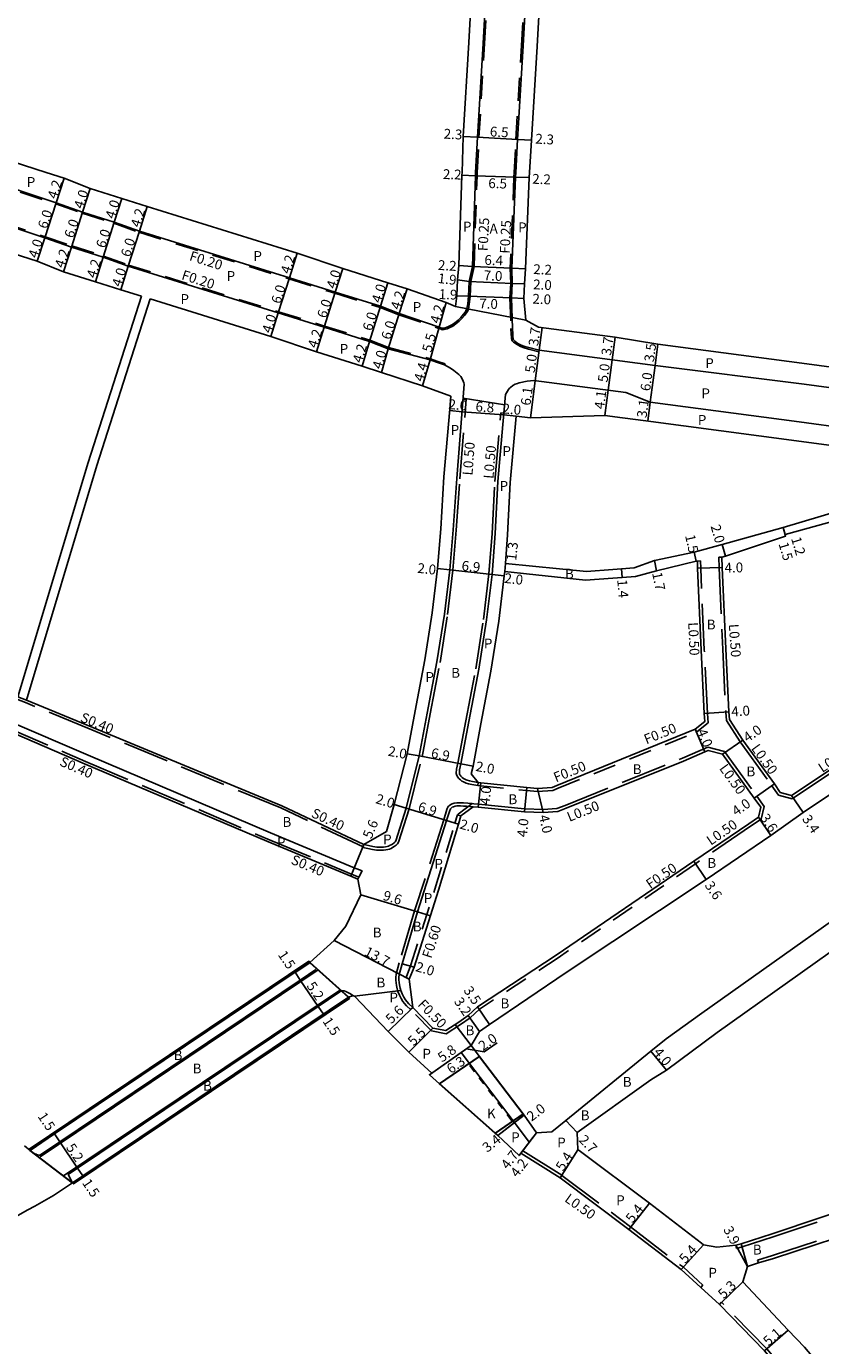
# Model space of a CAD drawing. Units: metres. Extents: x -1600 to -800, y -109200 to -108600.
# Drawn here: x -1389 to -1260, y -109037 to -108823 of the extents above; entities that cross this region are included whole.
import ezdxf

# ---------------------------------------------------------------- set-up
doc = ezdxf.new("R2010")
doc.units = ezdxf.units.M
doc.header["$LTSCALE"] = 2.5
for name, pattern in [('22320', [2.5, 1.5, -1]), ('22330', [4, 3, -1]), ('6301000', [1, 0.5, -0.5])]:
    doc.linetypes.add(name, pattern=pattern)
for name, color, linetype in [('2101000', 7, 'Continuous'), ('2101001', 1, 'Continuous'), ('2102000', 4, 'Continuous'), ('2203000', 1, 'Continuous'), ('2213000', 3, 'Continuous'), ('2213001', 7, 'Continuous'), ('2232000', 120, '22320'), ('2233000', 120, '22330'), ('2233300', 150, '22330'), ('6165200', 90, '61300'), ('6165201', 224, '6301000'), ('9201100', 215, 'Continuous'), ('9201500', 222, 'Continuous'), ('9201600', 215, 'Continuous'), ('9202100', 82, 'Continuous'), ('9202200', 82, 'Continuous'), ('9203500', 155, 'Continuous')]:
    doc.layers.add(name, color=color, linetype=linetype)
doc.layers.add('9301100', color=1, linetype='Continuous', lineweight=30)
doc.layers.add('9304120', color=1, linetype='Continuous', lineweight=30)
doc.styles.add('Dm_Anotation', font='txt.shx', dxfattribs={"bigfont": 'pscdm.shx'})
doc.linetypes.add('61300', pattern='A,2,-0.75,[1,dmdr.shx,S=0.15,R=0,X=0,Y=0],-0.75', length=3.5)

msp = doc.modelspace()

# ---------------------------------------------------------------- linework, layer by layer
at = {"layer": '2101000'}
for points in [[(-1318.26, -108846.32), (-1318.06, -108840.46), (-1317.15, -108825.22), (-1316.23, -108808.43), (-1315.33, -108794.13), (-1317.33, -108791.89)], [(-1301.11, -108790.05), (-1304.11, -108792.54), (-1305.15, -108809.08), (-1306.06, -108825.86), (-1306.97, -108841.08), (-1307.32, -108846.32)], [(-1476.2, -108816.8), (-1471.21, -108818.58), (-1429.87, -108831.97), (-1413.35, -108837.44), (-1409.44, -108838.73), (-1405.18, -108840.09), (-1402.41, -108840.98), (-1385.83, -108846.32)], [(-1370.33, -108866.43), (-1373.7, -108865.39), (-1377.82, -108864.11), (-1383.01, -108862.46), (-1387.28, -108860.76), (-1400.69, -108856.45), (-1406.81, -108854.48), (-1409.56, -108853.6), (-1413.81, -108852.24), (-1417.74, -108850.94), (-1431.77, -108846.32)], [(-1385.83, -108846.32), (-1382.89, -108847.25), (-1378.64, -108848.95), (-1373.54, -108850.57), (-1369.43, -108851.84), (-1345.06, -108859.41), (-1337.63, -108861.94), (-1330.3, -108864.24), (-1327.2, -108865.24), (-1320.86, -108867.44), (-1319.32, -108868.08), (-1319.12, -108866.39), (-1318.99, -108863.79), (-1318.77, -108861.46), (-1318.27, -108846.78), (-1318.26, -108846.32)], [(-1307.92, -108870.3), (-1308.23, -108866.79), (-1308.11, -108864.44), (-1307.98, -108861.97), (-1307.38, -108847.15), (-1307.32, -108846.32)], [(-1368.9, -108866.88), (-1349.3, -108872.96), (-1341.91, -108875.48), (-1334.5, -108877.8), (-1331.37, -108878.82), (-1324.66, -108881.02), (-1320.06, -108882.68)], [(-1247.8, -108879.3), (-1250.25, -108879.06), (-1262.26, -108877.44), (-1286.46, -108874.21), (-1293.41, -108873.1), (-1305.85, -108871.46), (-1307.92, -108870.3)], [(-1320.06, -108882.68), (-1320.23, -108884.8), (-1321.21, -108895.81), (-1321.72, -108904.21), (-1322.24, -108910.67), (-1323.1, -108917.87), (-1324.31, -108925.52), (-1325.89, -108933.82), (-1327.19, -108940.78), (-1329.26, -108949.04), (-1330.55, -108953.42)], [(-1309.48, -108885.91), (-1310.44, -108896.69)], [(-1244.93, -108892.5), (-1263.92, -108889.93), (-1288.41, -108886.69), (-1292.19, -108886.17), (-1295.08, -108885.79), (-1307.17, -108886.22), (-1309.48, -108885.91)], [(-1310.44, -108896.69), (-1310.87, -108905.19), (-1311.19, -108909.87)], [(-1287.03, -108909.4), (-1280.55, -108908.05), (-1276.03, -108906.76), (-1266.13, -108904.02), (-1245.06, -108897.73), (-1244.7, -108897.62)], [(-1266.59, -108947.06), (-1267.53, -108945.69), (-1272.68, -108938.57), (-1274.84, -108935.23), (-1274.93, -108933.98), (-1275.42, -108923.75), (-1276.01, -108910.53), (-1276.05, -108908.84), (-1275.48, -108908.68), (-1265.72, -108905.41), (-1265.79, -108905.17), (-1244.78, -108899.38), (-1244.65, -108899.34), (-1243.42, -108905.94), (-1238.85, -108929.09)], [(-1311.33, -108911.16), (-1311.41, -108911.85), (-1312.29, -108919.26), (-1313.57, -108927.39), (-1315.19, -108935.91), (-1316.47, -108942.78), (-1316.78, -108944.06), (-1315.64, -108945.45), (-1315.23, -108945.5), (-1307.72, -108946.26), (-1306, -108946.43), (-1303.65, -108946.25), (-1302.84, -108945.92), (-1280.39, -108936.81), (-1278.83, -108935.55), (-1278.92, -108934.27), (-1279.42, -108923.94), (-1280, -108910.64), (-1280.04, -108909.47), (-1280.23, -108909.51), (-1286.68, -108911.06)], [(-1311.19, -108909.87), (-1298.06, -108911.17), (-1293.78, -108910.86), (-1292.34, -108910.75), (-1290.31, -108910.59), (-1287.03, -108909.4)], [(-1303.66, -109002.23), (-1301.41, -109000.39), (-1287.58, -108989.1), (-1285.1, -108987.1), (-1279.33, -108982.96), (-1244.85, -108958.45), (-1242.47, -108956.72), (-1239.72, -108957.78), (-1234.81, -108959.66), (-1233.81, -108959.06), (-1214.38, -108947.97), (-1207.74, -108944.26), (-1206.41, -108943.51), (-1204.69, -108943.23), (-1186.43, -108940.32), (-1184.23, -108939.97), (-1182.19, -108920.7), (-1181.19, -108916.91), (-1175.53, -108908.7)], [(-1286.68, -108911.06), (-1290.1, -108911.98), (-1292.23, -108912.15), (-1293.78, -108912.27), (-1298.19, -108912.56), (-1311.33, -108911.16)], [(-1239.62, -108930.93), (-1246.23, -108935.3), (-1264.75, -108947.55), (-1266.59, -108947.06)], [(-1330.55, -108953.42), (-1334.19, -108955.53), (-1347.53, -108949.24), (-1378.21, -108936.54), (-1389.01, -108932.1)], [(-1316.78, -108988.18), (-1315.45, -108985.94), (-1313.79, -108984.8), (-1301.34, -108976.31), (-1278.59, -108961.23), (-1268.1, -108954.08), (-1262.84, -108950.36), (-1244.52, -108938.01), (-1234.65, -108931.48)], [(-1392.57, -108936.8), (-1379.6, -108942.4), (-1349.97, -108955.01), (-1336.35, -108960.7), (-1335.18, -108961.19), (-1334.68, -108963.74), (-1337.13, -108968.78), (-1339.01, -108971.14), (-1342.98, -108974.69), (-1345.38, -108976.3), (-1384.44, -109002.58), (-1388.42, -109005.25), (-1389.31, -109004.49)], [(-1270.12, -108951.1), (-1271.7, -108952.15), (-1280.6, -108958.24), (-1302.95, -108973.54), (-1315.76, -108981.91), (-1317.25, -108983.3), (-1318.81, -108984.39), (-1320.92, -108985.78), (-1322.98, -108985.38), (-1326.25, -108982.02), (-1326.83, -108977.41), (-1326.06, -108975.46), (-1322.1, -108962.98), (-1318.84, -108952.24), (-1318.44, -108950.9), (-1316.45, -108949.39), (-1315.63, -108949.48), (-1308.13, -108950.24), (-1305.1, -108950.33), (-1302.72, -108950.19), (-1301.35, -108949.63), (-1282.28, -108941.97), (-1278.81, -108940.48), (-1278.28, -108940.25), (-1275.96, -108940.86), (-1270.81, -108947.98), (-1269.72, -108949.45), (-1270.12, -108951.1)], [(-1276.89, -109020.97), (-1279.05, -109020.59), (-1279.39, -109020.31), (-1287.84, -109013.84), (-1299.25, -109005.26), (-1299.45, -109005.14), (-1299.54, -109002.34), (-1287.59, -108993.8), (-1285.05, -108992.2), (-1276.82, -108986.09), (-1242.54, -108961.71)], [(-1482.78, -109025.81), (-1481.16, -109025.72), (-1446.93, -109023.67), (-1432.79, -109022.9), (-1406.18, -109020.79), (-1404.18, -109020.56), (-1400.63, -109020.42), (-1395.72, -109019), (-1393.26, -109017.55), (-1391.16, -109016.24), (-1388.81, -109014.91), (-1387.64, -109014.33), (-1384.63, -109012.55), (-1381.51, -109010.51), (-1379.85, -109009.4), (-1340.79, -108983.12), (-1336.68, -108980.36)], [(-1321.91, -108994.42), (-1323.57, -108992.95), (-1323.16, -108992.67), (-1326.88, -108989.26), (-1330.25, -108985.94), (-1335.65, -108980.23), (-1335.74, -108980.18), (-1335.88, -108980.15), (-1336.03, -108980.14), (-1336.22, -108980.16), (-1336.68, -108980.36)], [(-1316.78, -108988.18), (-1315.41, -108989.99)], [(-1308.32, -108999.3), (-1308.16, -108999.51), (-1306.16, -109002.37), (-1303.66, -109002.23)], [(-1312.89, -109002.42), (-1312.43, -109002.82), (-1309.01, -109006.1), (-1308.71, -109005.7), (-1302.32, -109009.71), (-1291.18, -109018.09), (-1282.65, -109024.61), (-1279.5, -109027.5), (-1276.46, -109030.28), (-1269.15, -109037.84), (-1266.64, -109040.81), (-1263.33, -109044.74), (-1257.63, -109052.56), (-1256.22, -109054.6), (-1255.63, -109055.57), (-1254.45, -109057.45), (-1254.15, -109057.89)], [(-1250.66, -109056.08), (-1251.02, -109055.4), (-1251.92, -109053.4), (-1251.68, -109051.66), (-1259.05, -109041.43), (-1262.63, -109037.2), (-1265.31, -109034.48), (-1272.64, -109026.6), (-1271.91, -109024.1), (-1270.1, -109023.54), (-1267.68, -109022.79), (-1250.82, -109017.3), (-1239.49, -109013.35), (-1223.26, -109007.69), (-1220.94, -109007.04), (-1218.97, -109006.6), (-1216.02, -109006.03), (-1194.81, -109002.47), (-1193.65, -109002.27)], [(-1252.11, -109013.51), (-1267.87, -109018.81), (-1272.91, -109020.43), (-1273.77, -109020.67), (-1276.89, -109020.97)]]:
    msp.add_lwpolyline(points, dxfattribs=at)
at = {"layer": '2101001'}
for points in [[(-1315.41, -108989.99), (-1308.32, -108999.3)], [(-1312.89, -109002.42), (-1321.91, -108994.42)]]:
    msp.add_lwpolyline(points, dxfattribs=at)
at = {"layer": '2102000'}
for points in [[(-1390.41, -108931.52), (-1378.99, -108893.43), (-1370.33, -108866.43)], [(-1389.01, -108932.1), (-1377.57, -108893.92), (-1368.9, -108866.88)]]:
    msp.add_lwpolyline(points, dxfattribs=at)
at = {"layer": '2203000'}
for points in [[(-1384.44, -109002.58), (-1345.38, -108976.3), (-1342.98, -108974.69), (-1343.13, -108974.51), (-1388.55, -109005.06), (-1388.42, -109005.25)], [(-1379.85, -109009.4), (-1336.68, -108980.36), (-1336.55, -108980.54), (-1381.36, -109010.69), (-1381.51, -109010.51)]]:
    msp.add_lwpolyline(points, close=True, dxfattribs=at)
at = {"layer": '2213000'}
for points in [[(-1316.05, -108846.32), (-1315.76, -108840.59), (-1314.85, -108825.36), (-1313.93, -108808.57), (-1313.07, -108794.8), (-1313.12, -108794.1), (-1313.35, -108793.44), (-1313.74, -108792.86), (-1314.27, -108792.4), (-1314.9, -108792.1), (-1317.33, -108791.89)], [(-1309.54, -108846.32), (-1309.27, -108840.95), (-1308.36, -108825.73), (-1307.44, -108808.95), (-1306.42, -108792.61), (-1306.26, -108791.81)], [(-1395.89, -108847.33), (-1384.19, -108851.25), (-1379.88, -108852.75), (-1374.75, -108854.38), (-1370.67, -108855.86), (-1346.31, -108863.42), (-1338.86, -108865.75), (-1331.5, -108868.05), (-1328.45, -108869.25), (-1321.99, -108871.48), (-1321.6, -108871.61), (-1321.36, -108871.64), (-1321.2, -108871.62), (-1321.02, -108871.57), (-1320.75, -108871.48), (-1320.44, -108871.36), (-1319.9, -108871.08), (-1319.43, -108870.74), (-1318.89, -108870.3), (-1318.47, -108869.87), (-1318.01, -108869.36), (-1317.77, -108869.05), (-1317.62, -108868.81), (-1317.47, -108868.45), (-1317.34, -108867.67), (-1317.22, -108866.45), (-1317.1, -108864.02), (-1316.57, -108861.59), (-1316.07, -108846.86), (-1316.05, -108846.32)], [(-1309.54, -108846.32), (-1309.58, -108847.08), (-1310.18, -108861.87), (-1310.11, -108864.35), (-1310.23, -108866.71), (-1310.07, -108871.66), (-1310.03, -108872.61), (-1310, -108873.02), (-1309.98, -108873.28), (-1309.9, -108873.53), (-1309.71, -108873.73), (-1309.44, -108873.93), (-1309.19, -108874.09), (-1308.65, -108874.36), (-1308.09, -108874.58), (-1307.41, -108874.78), (-1305.72, -108875.21)], [(-1317.9, -108880.72), (-1317.95, -108880.53), (-1318.06, -108880.23), (-1318.19, -108879.95), (-1318.46, -108879.5), (-1318.8, -108879.15), (-1319.58, -108878.48), (-1320.14, -108878.11), (-1321.11, -108877.6), (-1322.43, -108877.15), (-1323.46, -108876.78), (-1330.25, -108874.98), (-1333.29, -108873.78), (-1340.65, -108871.48), (-1348.11, -108869.14), (-1372.49, -108861.57), (-1376.57, -108860.1), (-1381.72, -108858.46), (-1386.04, -108856.95), (-1398.69, -108852.73)], [(-1250.5, -108882.29), (-1250.69, -108882.33), (-1262.69, -108880.71), (-1286.91, -108877.68), (-1305.72, -108875.21)], [(-1334.19, -108955.53), (-1333.43, -108955.71), (-1332.74, -108955.86), (-1332.1, -108955.94), (-1331.58, -108955.97), (-1331.03, -108955.95), (-1330.71, -108955.93), (-1330.45, -108955.88), (-1330.23, -108955.81), (-1330.02, -108955.72), (-1329.8, -108955.6), (-1329.58, -108955.46), (-1329.29, -108955.27), (-1329.12, -108955.1), (-1329.02, -108954.95), (-1327.35, -108949.61), (-1325.22, -108941.15), (-1323.93, -108934.21), (-1322.34, -108925.87), (-1321.11, -108918.11), (-1320.25, -108910.88), (-1319.73, -108904.39), (-1319.1, -108896.05), (-1317.9, -108880.72)], [(-1308.96, -108880.49), (-1309.28, -108880.6), (-1309.65, -108880.74), (-1310.04, -108880.95), (-1310.41, -108881.25), (-1310.58, -108881.4), (-1310.69, -108881.57), (-1311.18, -108882.39)], [(-1308.96, -108880.49), (-1307.68, -108880.21), (-1306.62, -108880.14), (-1291.65, -108882.1), (-1287.7, -108883.66)], [(-1311.18, -108882.39), (-1311.45, -108885.45), (-1312.43, -108896.56), (-1312.86, -108905.01), (-1313.39, -108911.63), (-1314.27, -108919.03), (-1315.54, -108927.05), (-1317.15, -108935.52), (-1318.44, -108942.41), (-1318.66, -108943.41), (-1318.69, -108943.58), (-1318.7, -108943.76), (-1318.7, -108943.91), (-1318.68, -108944.03), (-1318.6, -108944.2), (-1318.52, -108944.34), (-1318.46, -108944.42), (-1318.37, -108944.52), (-1318.22, -108944.65), (-1318.03, -108944.8), (-1317.81, -108944.93), (-1317.61, -108945.02), (-1317.43, -108945.09), (-1317.07, -108945.19), (-1316.56, -108945.31), (-1315.64, -108945.45)], [(-1246.03, -108889.54), (-1246.9, -108889.13), (-1247.59, -108889.01), (-1263.51, -108886.85), (-1287.7, -108883.66), (-1288.12, -108883.51)], [(-1325.48, -108966.47), (-1320.76, -108951.66), (-1320.25, -108949.99), (-1320.21, -108949.88), (-1320.14, -108949.75), (-1320.07, -108949.66), (-1319.98, -108949.57), (-1319.85, -108949.48), (-1319.67, -108949.4), (-1319.38, -108949.28), (-1319.1, -108949.24), (-1318.83, -108949.25), (-1318.52, -108949.25), (-1318.05, -108949.28), (-1317.52, -108949.31), (-1316.45, -108949.39)], [(-1327.98, -108974.91), (-1325.48, -108966.47)], [(-1341.99, -108975.86), (-1344.53, -108977.57), (-1383.59, -109003.85), (-1386.74, -109005.97), (-1386.82, -109006), (-1386.87, -109006), (-1386.96, -109006), (-1387.14, -109005.98), (-1387.26, -109005.94), (-1387.45, -109005.87), (-1387.63, -109005.79), (-1387.82, -109005.7), (-1388, -109005.6), (-1388.17, -109005.49), (-1388.42, -109005.25)], [(-1326.25, -108982.02), (-1326.92, -108981.41), (-1327.24, -108981.07), (-1327.46, -108980.76), (-1327.72, -108980.33), (-1327.97, -108979.82), (-1328.19, -108979.25), (-1328.29, -108978.86), (-1328.4, -108978.36), (-1328.48, -108977.95), (-1328.52, -108977.53), (-1328.53, -108977.17), (-1328.47, -108976.68), (-1328.16, -108975.54), (-1327.98, -108974.91)], [(-1335.88, -108980.15), (-1336.48, -108979.77), (-1336.83, -108979.57), (-1337.14, -108979.42), (-1337.41, -108979.34), (-1337.54, -108979.32), (-1337.64, -108979.31), (-1337.74, -108979.31), (-1337.81, -108979.32), (-1337.86, -108979.33), (-1337.93, -108979.36), (-1338.13, -108979.49), (-1341.65, -108981.85), (-1380.71, -109008.13), (-1382.26, -109009.18), (-1381.51, -109010.51)], [(-1317.06, -108991.12), (-1318.41, -108989.34), (-1316.78, -108988.18)], [(-1309.97, -109000.43), (-1309.76, -109000.72), (-1307.34, -109003.91), (-1306.16, -109002.37)]]:
    msp.add_lwpolyline(points, dxfattribs=at)
at = {"layer": '2213001'}
msp.add_lwpolyline([(-1309.97, -109000.43), (-1317.06, -108991.12)], dxfattribs=at)
at = {"layer": '2232000'}
for points in [[(-1309.79, -108846.32), (-1309.52, -108840.94), (-1308.61, -108825.71), (-1307.69, -108808.93), (-1306.67, -108792.6), (-1306.49, -108791.69)], [(-1315.8, -108846.32), (-1315.51, -108840.6), (-1314.6, -108825.37), (-1313.68, -108808.58), (-1312.82, -108794.8)], [(-1418.35, -108846.32), (-1416.43, -108846.95), (-1412.45, -108848.06), (-1408.2, -108849.42), (-1405.51, -108850.49), (-1398.63, -108852.54), (-1385.98, -108856.76), (-1381.66, -108858.27), (-1376.51, -108859.91), (-1372.43, -108861.38), (-1348.05, -108868.95), (-1340.59, -108871.29), (-1333.23, -108873.59), (-1330.19, -108874.79), (-1323.4, -108876.59), (-1322.36, -108876.96), (-1321.03, -108877.41), (-1321.11, -108877.6)], [(-1399.94, -108846.32), (-1395.95, -108847.52), (-1384.25, -108851.44), (-1379.95, -108852.94), (-1374.82, -108854.57), (-1370.74, -108856.04), (-1346.37, -108863.61), (-1338.92, -108865.94), (-1331.57, -108868.24), (-1328.52, -108869.44), (-1322.05, -108871.67), (-1321.65, -108871.81)], [(-1321.6, -108871.61), (-1321.65, -108871.81), (-1321.66, -108871.86), (-1321.36, -108871.89), (-1321.15, -108871.86), (-1320.95, -108871.81), (-1320.66, -108871.71), (-1320.34, -108871.59), (-1319.76, -108871.29), (-1319.27, -108870.94), (-1318.72, -108870.48), (-1318.29, -108870.04), (-1317.82, -108869.52), (-1317.57, -108869.2), (-1317.4, -108868.93), (-1317.23, -108868.52), (-1317.09, -108867.7), (-1316.97, -108866.47), (-1316.85, -108864.05), (-1316.32, -108861.62), (-1315.82, -108846.87), (-1315.8, -108846.32)], [(-1309.79, -108846.32), (-1309.83, -108847.07), (-1310.43, -108861.87), (-1310.36, -108864.35), (-1310.48, -108866.71), (-1310.32, -108871.67), (-1310.28, -108872.63), (-1310.24, -108873.04), (-1310.23, -108873.33), (-1310.11, -108873.66), (-1309.88, -108873.92), (-1309.58, -108874.13), (-1309.31, -108874.3), (-1308.76, -108874.59), (-1308.18, -108874.82), (-1307.48, -108875.02), (-1305.77, -108875.46), (-1305.72, -108875.21)], [(-1315.64, -108945.45), (-1315.72, -108945.95), (-1315.28, -108945.99), (-1307.77, -108946.76), (-1306.01, -108946.93), (-1303.53, -108946.74), (-1302.65, -108946.39), (-1280.13, -108937.24), (-1280.39, -108936.81)], [(-1326.83, -108977.41), (-1327.36, -108977.14), (-1326.63, -108975.26), (-1322.67, -108962.81), (-1319.42, -108952.06), (-1319.01, -108950.72), (-1318.92, -108950.75), (-1318.44, -108950.9)], [(-1280.6, -108958.24), (-1280.32, -108958.65), (-1302.67, -108973.96), (-1315.45, -108982.31), (-1316.94, -108983.69), (-1318.53, -108984.8), (-1320.82, -108986.31), (-1323.23, -108985.84), (-1326.61, -108982.37), (-1326.25, -108982.02)]]:
    msp.add_lwpolyline(points, dxfattribs=at)
at = {"layer": '2233000'}
for points in [[(-1334.34, -108955.9), (-1334.38, -108956), (-1333.54, -108956.2), (-1332.82, -108956.35), (-1332.15, -108956.44), (-1331.58, -108956.47), (-1331.01, -108956.45), (-1330.64, -108956.42), (-1330.34, -108956.36), (-1330.06, -108956.29), (-1329.79, -108956.16), (-1329.55, -108956.03), (-1329.3, -108955.87), (-1328.98, -108955.66), (-1328.74, -108955.43), (-1328.56, -108955.17), (-1326.87, -108949.75), (-1324.73, -108941.26), (-1323.44, -108934.31), (-1321.84, -108925.95), (-1320.61, -108918.17), (-1319.76, -108910.94), (-1319.24, -108904.44), (-1318.6, -108896.09), (-1317.59, -108883.17)], [(-1317.59, -108883.17), (-1318.09, -108883.16)], [(-1315.72, -108945.95), (-1316.66, -108945.8), (-1317.19, -108945.67), (-1317.59, -108945.56), (-1317.8, -108945.48), (-1318.04, -108945.37), (-1318.3, -108945.22), (-1318.54, -108945.04), (-1318.73, -108944.87), (-1318.85, -108944.73), (-1318.94, -108944.61), (-1319.04, -108944.42), (-1319.15, -108944.18), (-1319.2, -108943.97), (-1319.2, -108943.75), (-1319.18, -108943.52), (-1319.15, -108943.31), (-1318.93, -108942.31), (-1317.65, -108935.43), (-1316.03, -108926.97), (-1314.77, -108918.96), (-1313.89, -108911.57), (-1313.36, -108904.97), (-1312.93, -108896.52), (-1311.95, -108885.41), (-1311.45, -108885.45)], [(-1280.13, -108937.24), (-1278.31, -108935.78), (-1278.42, -108934.23), (-1278.92, -108923.92), (-1279.5, -108910.62), (-1279.54, -108909.46), (-1280.04, -108909.47)], [(-1276.05, -108908.84), (-1276.55, -108908.85), (-1276.51, -108910.55), (-1275.92, -108923.77), (-1275.42, -108934.02), (-1275.33, -108935.4), (-1273.09, -108938.85), (-1267.94, -108945.98), (-1266.89, -108947.5), (-1264.66, -108948.09), (-1245.95, -108935.71), (-1239.22, -108931.25)], [(-1318.92, -108950.75), (-1318.87, -108950.6), (-1316.6, -108948.88), (-1316.35, -108948.9), (-1315.58, -108948.98), (-1308.09, -108949.74), (-1305.1, -108949.83), (-1302.84, -108949.69), (-1301.53, -108949.17), (-1282.47, -108941.5), (-1278.32, -108939.73), (-1275.66, -108940.42), (-1270.41, -108947.68), (-1269.18, -108949.34), (-1269.68, -108951.41), (-1271.42, -108952.56), (-1280.32, -108958.65)], [(-1316.6, -108948.88), (-1318.02, -108948.78), (-1318.5, -108948.75), (-1318.82, -108948.75), (-1319.12, -108948.74), (-1319.52, -108948.79), (-1319.86, -108948.94), (-1320.11, -108949.04), (-1320.3, -108949.19), (-1320.44, -108949.32), (-1320.56, -108949.48), (-1320.66, -108949.66), (-1320.73, -108949.83), (-1321.24, -108951.51), (-1325.96, -108966.32), (-1328.46, -108974.77), (-1328.96, -108976.58), (-1329.03, -108977.14), (-1329.02, -108977.56), (-1328.97, -108978.02), (-1328.89, -108978.46), (-1328.78, -108978.97), (-1328.67, -108979.4), (-1328.43, -108980.02), (-1328.16, -108980.57), (-1327.88, -108981.03), (-1327.63, -108981.39), (-1327.27, -108981.77), (-1326.61, -108982.37)], [(-1273.77, -109020.67), (-1273.68, -109021.17), (-1272.76, -109020.91), (-1267.71, -109019.28), (-1251.95, -109013.99), (-1240.64, -109010.05), (-1224.19, -109004.31), (-1223.04, -109001.41), (-1223.25, -109000.89), (-1234.47, -108972.98), (-1236.86, -108966.84), (-1238.87, -108961.85), (-1240.97, -108961.05), (-1241.69, -108960.77), (-1241.87, -108961.24)], [(-1270.1, -109023.54), (-1270.25, -109023.06), (-1267.83, -109022.31), (-1250.98, -109016.83), (-1239.65, -109012.88), (-1223.41, -109007.22), (-1221.07, -109006.56), (-1219.07, -109006.11), (-1216.11, -109005.53), (-1194.89, -109001.97), (-1193.37, -109001.72)], [(-1308.71, -109005.7), (-1308.4, -109005.3), (-1302.04, -109009.3), (-1290.88, -109017.69), (-1282.32, -109024.24), (-1279.16, -109027.13), (-1279.5, -109027.5)], [(-1254.15, -109057.89), (-1253.7, -109057.66), (-1254.04, -109057.18), (-1255.2, -109055.31), (-1255.8, -109054.33), (-1257.22, -109052.27), (-1262.93, -109044.43), (-1266.26, -109040.49), (-1268.78, -109037.5), (-1276.1, -109029.93), (-1276.46, -109030.28)]]:
    msp.add_lwpolyline(points, dxfattribs=at)
at = {"layer": '2233300'}
for points in [[(-1334.19, -108955.53), (-1334.34, -108955.9), (-1347.69, -108949.6), (-1378.37, -108936.9), (-1389.17, -108932.47), (-1390.56, -108931.9), (-1414.52, -108922.31), (-1427.05, -108917.21), (-1445.36, -108909.48), (-1464.94, -108901.62), (-1480.46, -108894.99), (-1482.78, -108894.02)], [(-1482.78, -108899.98), (-1482.58, -108900.06), (-1466.83, -108906.14), (-1447.1, -108914.6), (-1428.94, -108921.73), (-1416.6, -108926.97), (-1392.42, -108936.43), (-1379.44, -108942.03), (-1349.81, -108954.64), (-1336.19, -108960.33), (-1335, -108960.83), (-1335.18, -108961.19)], [(-1390.41, -108931.52), (-1389.01, -108932.1)]]:
    msp.add_lwpolyline(points, dxfattribs=at)
at = {"layer": '6165200'}
for points in [[(-1341.61, -108975.89), (-1386.78, -109006.27)], [(-1338.03, -108979.14), (-1382.99, -109009.38)]]:
    msp.add_lwpolyline(points, dxfattribs=at)
at = {"layer": '6165201'}
msp.add_lwpolyline([(-1310.17, -109000.42), (-1317.12, -108991.29)], dxfattribs=at)
at = {"layer": '9201100'}
for points in [[(-1315.76, -108840.59), (-1318.06, -108840.46)], [(-1315.76, -108840.59), (-1309.27, -108840.95)], [(-1309.27, -108840.95), (-1306.97, -108841.08)], [(-1384.19, -108851.25), (-1382.89, -108847.25)], [(-1316.07, -108846.86), (-1318.27, -108846.78)], [(-1309.58, -108847.08), (-1316.07, -108846.86)], [(-1307.38, -108847.15), (-1309.58, -108847.08)], [(-1379.88, -108852.75), (-1378.64, -108848.95)], [(-1386.04, -108856.95), (-1384.19, -108851.25)], [(-1374.75, -108854.38), (-1373.54, -108850.57)], [(-1370.67, -108855.86), (-1369.43, -108851.84)], [(-1381.72, -108858.46), (-1379.88, -108852.75)], [(-1376.57, -108860.1), (-1374.75, -108854.38)], [(-1372.49, -108861.57), (-1370.67, -108855.86)], [(-1387.28, -108860.76), (-1386.04, -108856.95)], [(-1383.01, -108862.46), (-1381.72, -108858.46)], [(-1376.57, -108860.1), (-1377.82, -108864.11)], [(-1346.31, -108863.42), (-1345.06, -108859.41)], [(-1373.7, -108865.39), (-1372.49, -108861.57)], [(-1338.86, -108865.75), (-1337.63, -108861.94)], [(-1318.77, -108861.46), (-1316.57, -108861.59)], [(-1316.57, -108861.59), (-1310.18, -108861.87)], [(-1307.98, -108861.97), (-1310.18, -108861.87)], [(-1348.11, -108869.14), (-1346.31, -108863.42)], [(-1331.5, -108868.05), (-1330.3, -108864.24)], [(-1317.1, -108864.02), (-1318.99, -108863.79)], [(-1310.11, -108864.35), (-1317.1, -108864.02)], [(-1308.11, -108864.44), (-1310.11, -108864.35)], [(-1340.65, -108871.48), (-1338.86, -108865.75)], [(-1328.45, -108869.25), (-1327.2, -108865.24)], [(-1319.12, -108866.39), (-1317.22, -108866.45)], [(-1317.22, -108866.45), (-1310.23, -108866.71)], [(-1310.23, -108866.71), (-1308.23, -108866.79)], [(-1333.29, -108873.78), (-1331.5, -108868.05)], [(-1320.86, -108867.44), (-1321.99, -108871.48)], [(-1348.11, -108869.14), (-1349.3, -108872.96)], [(-1330.25, -108874.98), (-1328.45, -108869.25)], [(-1340.65, -108871.48), (-1341.91, -108875.48)], [(-1321.99, -108871.48), (-1323.46, -108876.78)], [(-1333.29, -108873.78), (-1334.5, -108877.8)], [(-1330.25, -108874.98), (-1331.37, -108878.82)], [(-1305.72, -108875.21), (-1306.37, -108880.17)], [(-1323.46, -108876.78), (-1324.66, -108881.02)], [(-1306.37, -108880.17), (-1307.17, -108886.22)], [(-1266.13, -108904.02), (-1265.72, -108905.41)], [(-1266.13, -108904.02), (-1265.79, -108905.17)], [(-1275.48, -108908.68), (-1276.03, -108906.76)], [(-1287.03, -108909.4), (-1286.68, -108911.06)], [(-1280.23, -108909.51), (-1280.55, -108908.05)], [(-1320.25, -108910.88), (-1322.24, -108910.67)], [(-1313.39, -108911.63), (-1320.25, -108910.88)], [(-1311.41, -108911.85), (-1313.39, -108911.63)], [(-1311.33, -108911.16), (-1311.19, -108909.87)], [(-1292.34, -108910.75), (-1292.23, -108912.15)], [(-1280, -108910.64), (-1276.01, -108910.53)], [(-1274.93, -108933.98), (-1278.92, -108934.27)], [(-1280.39, -108936.81), (-1278.81, -108940.48)], [(-1275.96, -108940.86), (-1272.68, -108938.57)], [(-1325.22, -108941.15), (-1327.19, -108940.78)], [(-1318.44, -108942.41), (-1325.22, -108941.15)], [(-1316.47, -108942.78), (-1318.44, -108942.41)], [(-1315.63, -108949.48), (-1315.23, -108945.5)], [(-1307.72, -108946.26), (-1308.13, -108950.24)], [(-1270.81, -108947.98), (-1267.53, -108945.69)], [(-1306, -108946.43), (-1305.1, -108950.33)], [(-1264.75, -108947.55), (-1262.84, -108950.36)], [(-1327.35, -108949.61), (-1329.26, -108949.04)], [(-1320.76, -108951.66), (-1327.35, -108949.61)], [(-1318.84, -108952.24), (-1320.76, -108951.66)], [(-1270.12, -108951.1), (-1268.1, -108954.08)], [(-1334.19, -108955.53), (-1336.35, -108960.7)], [(-1280.6, -108958.24), (-1278.59, -108961.23)], [(-1334.68, -108963.74), (-1325.48, -108966.47)], [(-1326.83, -108977.41), (-1339.01, -108971.14)], [(-1344.53, -108977.57), (-1345.38, -108976.3)], [(-1326.06, -108975.46), (-1327.98, -108974.91)], [(-1341.65, -108981.85), (-1344.53, -108977.57)], [(-1341.65, -108981.85), (-1340.79, -108983.12)], [(-1326.25, -108982.02), (-1330.25, -108985.94)], [(-1315.76, -108981.91), (-1313.79, -108984.8)], [(-1315.45, -108985.94), (-1317.25, -108983.3)], [(-1322.98, -108985.38), (-1326.88, -108989.26)], [(-1316.78, -108988.18), (-1318.41, -108989.34)], [(-1285.05, -108992.2), (-1287.58, -108989.1)], [(-1318.41, -108989.34), (-1323.57, -108992.95)], [(-1318.41, -108989.34), (-1323.16, -108992.67)], [(-1308.16, -108999.51), (-1309.76, -109000.72)], [(-1309.76, -109000.72), (-1312.43, -109002.82)], [(-1299.54, -109002.34), (-1301.41, -109000.39)], [(-1383.59, -109003.85), (-1384.44, -109002.58)], [(-1380.71, -109008.13), (-1383.59, -109003.85)], [(-1306.16, -109002.37), (-1309.01, -109006.1)], [(-1306.16, -109002.37), (-1308.71, -109005.7)], [(-1299.45, -109005.14), (-1302.32, -109009.71)], [(-1379.85, -109009.4), (-1380.71, -109008.13)], [(-1291.18, -109018.09), (-1287.84, -109013.84)], [(-1279.05, -109020.59), (-1282.65, -109024.61)], [(-1271.91, -109024.1), (-1273.77, -109020.67)], [(-1272.64, -109026.6), (-1276.46, -109030.28)], [(-1269.15, -109037.84), (-1265.31, -109034.48)]]:
    msp.add_lwpolyline(points, dxfattribs=at)
at = {"layer": '9201100', "flags": 128}
for points in [[(-1305.72, -108875.21), (-1305.24, -108871.54)], [(-1293.89, -108876.76), (-1293.41, -108873.1)], [(-1286.91, -108877.68), (-1286.46, -108874.21)], [(-1294.55, -108881.72), (-1293.89, -108876.76)], [(-1287.7, -108883.66), (-1286.91, -108877.68)], [(-1295.08, -108885.79), (-1294.55, -108881.72)], [(-1287.7, -108883.66), (-1288.1, -108886.73)], [(-1318.25, -108885.21), (-1320.25, -108885.03)], [(-1311.48, -108885.73), (-1318.25, -108885.21)], [(-1309.48, -108885.91), (-1311.48, -108885.73)]]:
    msp.add_lwpolyline(points, dxfattribs=at)
at = {"layer": '9201600'}
msp.add_lwpolyline([(-1317.6, -108988.76), (-1314.66, -108989.25), (-1312.54, -108987.74)], dxfattribs=at)
at = {"layer": '9202200'}
for points in [[(-1319.32, -108868.08), (-1307.92, -108870.3)], [(-1311.33, -108884.09), (-1318.08, -108883)], [(-1335.18, -108961.19), (-1335, -108960.83), (-1334.51, -108959.84), (-1335.77, -108959.31), (-1349.38, -108953.62), (-1379, -108941.02), (-1392, -108935.41), (-1416.19, -108925.95), (-1428.52, -108920.71), (-1446.68, -108913.58), (-1466.78, -108905.31), (-1482.19, -108899.03), (-1482.78, -108898.8)], [(-1325.48, -108966.47), (-1323.41, -108967.12)], [(-1335.74, -108980.18), (-1328.18, -108979.28)], [(-1316.78, -108988.18), (-1319.4, -108984.78)], [(-1316.78, -108988.18), (-1323.16, -108992.67)], [(-1308.16, -108999.51), (-1312.43, -109002.82)], [(-1299.54, -109002.34), (-1301.41, -109000.39)], [(-1271.91, -109024.1), (-1272.91, -109020.43)]]:
    msp.add_lwpolyline(points, dxfattribs=at)
at = {"layer": '9301100'}
msp.add_lwpolyline([(-1384.44, -109002.58), (-1345.38, -108976.3), (-1342.98, -108974.69), (-1336.68, -108980.36), (-1340.79, -108983.12), (-1379.85, -109009.4), (-1381.51, -109010.51), (-1388.42, -109005.25)], close=True, dxfattribs=at)
at = {"layer": '9304120'}
msp.add_lwpolyline([(-1312.89, -109002.42), (-1321.91, -108994.42), (-1315.41, -108989.99), (-1308.32, -108999.3)], close=True, dxfattribs=at)

# ---------------------------------------------------------------- texts
at = {"layer": '9201500', "style": 'Dm_Anotation'}
for s, rotation, p in [('6.5', 356.7857, (-1313.78, -108840.45)), ('2.3', 356.7857, (-1321.28, -108840.81)), ('2.3', 356.7857, (-1306.4, -108841.62)), ('4.2', 72.0136, (-1384.13, -108850.74)), ('2.2', 358.058, (-1321.4, -108847.38)), ('6.5', 358.058, (-1314.02, -108848.84)), ('2.2', 358.058, (-1306.89, -108848.15)), ('4.0', 71.8827, (-1379.85, -108852.34)), ('4.0', 72.3671, (-1374.73, -108853.97)), ('6.0', 72.0121, (-1385.7, -108855.59)), ('6.0', 72.1768, (-1381.39, -108857.1)), ('4.2', 72.7524, (-1370.61, -108855.36)), ('6.0', 72.3647, (-1376.24, -108858.73)), ('4.0', 72.0117, (-1387.25, -108860.35)), ('6.0', 72.3698, (-1372.22, -108860.18)), ('4.2', 72.1761, (-1382.95, -108861.95)), ('4.2', 72.6992, (-1377.77, -108863.6)), ('4.2', 72.6112, (-1346.26, -108862.91)), ('6.4', 357.4784, (-1314.66, -108861.31)), ('4.0', 72.3684, (-1373.67, -108865.02)), ('4.0', 72.1725, (-1338.83, -108865.34)), ('2.2', 356.5576, (-1322.22, -108862.15)), ('7.0', 357.2531, (-1314.77, -108863.82)), ('2.2', 357.4784, (-1306.72, -108862.82)), ('6.0', 72.6137, (-1347.78, -108867.78)), ('4.0', 72.6147, (-1331.48, -108867.64)), ('1.9', 353.0512, (-1322.27, -108864.26)), ('2.0', 357.4768, (-1306.75, -108865.3)), ('6.0', 72.6142, (-1340.33, -108870.11)), ('4.2', 72.6147, (-1328.4, -108868.74)), ('1.9', 358.0584, (-1322.07, -108866.89)), ('7.0', 357.8783, (-1315.5, -108868.4)), ('2.0', 357.7758, (-1306.86, -108867.64)), ('6.0', 72.6144, (-1332.94, -108872.19)), ('4.2', 74.4657, (-1321.95, -108870.97)), ('4.0', 72.6148, (-1349.28, -108872.55)), ('6.0', 72.6148, (-1329.92, -108873.61)), ('4.2', 72.6146, (-1341.85, -108874.98)), ('5.5', 74.4644, (-1323.25, -108875.65)), ('3.7', 82.5178, (-1305.9, -108874.6)), ('3.7', 82.5178, (-1294.07, -108876.15)), ('4.2', 73.2469, (-1334.55, -108877.38)), ('4.0', 73.7189, (-1331.35, -108878.4)), ('3.5', 82.5172, (-1287.1, -108877.18)), ('4.4', 74.181, (-1324.59, -108880.41)), ('5.0', 82.5178, (-1306.47, -108878.95)), ('5.0', 82.5178, (-1294.64, -108880.5)), ('6.0', 82.5178, (-1287.72, -108881.92)), ('6.1', 82.5178, (-1307.16, -108884.27)), ('4.1', 82.5178, (-1295.21, -108884.85)), ('2.0', 354.8753, (-1320.52, -108884.75)), ('6.8', 355.5335, (-1316.12, -108885.12)), ('2.0', 354.9402, (-1311.75, -108885.46)), ('3.1', 82.4783, (-1288.3, -108886.28)), ('1.5', 282.4096, (-1282.05, -108905.33)), ('2.0', 285.9352, (-1277.91, -108903.8)), ('1.3', 83.7929, (-1309.48, -108909.47)), ('1.5', 286.7317, (-1266.88, -108906.66)), ('1.2', 286.7317, (-1264.84, -108905.8)), ('2.0', 353.7785, (-1325.58, -108911.37)), ('6.9', 353.7806, (-1318.4, -108910.98)), ('4.0', 1.5158, (-1275.61, -108911.37)), ('2.0', 353.791, (-1311.45, -108913.01)), ('1.7', 281.6671, (-1287.4, -108911.43)), ('1.4', 274.575, (-1293.06, -108912.5)), ('4.0', 4.0709, (-1274.47, -108934.75)), ('4.0', 293.1623, (-1280.14, -108937.13)), ('4.0', 34.8934, (-1271.89, -108939)), ('2.0', 349.4428, (-1330.38, -108941.09)), ('6.9', 349.4441, (-1323.39, -108941.39)), ('2.0', 349.4385, (-1316.14, -108943.56)), ('4.0', 84.207, (-1313.81, -108949.16)), ('2.0', 343.1645, (-1332.41, -108948.79)), ('4.0', 34.8587, (-1273.72, -108950.98)), ('6.9', 342.7436, (-1325.55, -108950.06)), ('3.6', 304.1138, (-1269.92, -108951.21)), ('5.6', 67.3263, (-1332.99, -108954.73)), ('2.0', 343.4672, (-1318.76, -108952.9)), ('4.0', 84.2082, (-1307.75, -108954.4)), ('4.0', 283.0605, (-1305.79, -108950.9)), ('3.4', 304.2675, (-1263.1, -108951.39)), ('9.6', 343.4646, (-1331.23, -108964.5)), ('3.6', 303.8779, (-1278.92, -108962.17)), ('1.5', 303.9278, (-1348.24, -108973.45)), ('13.7', 332.7545, (-1334.29, -108973.46)), ('2.0', 343.8928, (-1325.93, -108976.08)), ('5.2', 303.9278, (-1343.59, -108978.5)), ('3.2', 304.3673, (-1319.64, -108981.05)), ('3.5', 304.314, (-1318.09, -108979.24)), ('5.6', 44.3578, (-1329.74, -108984.78)), ('1.5', 303.9277, (-1340.98, -108984.26)), ('5.5', 44.843, (-1326.14, -108988.38)), ('2.0', 35.4132, (-1314.87, -108989.15)), ('5.8', 35.0055, (-1321.51, -108990.99)), ('4.0', 309.1505, (-1287.25, -108989.34)), ('6.3', 35.0055, (-1320.06, -108992.86)), ('2.0', 37.241, (-1306.97, -109000.6)), ('1.5', 303.9278, (-1387.26, -108999.71)), ('5.2', 303.9278, (-1382.65, -109004.78)), ('3.4', 38.2107, (-1314.17, -109005.66)), ('2.7', 313.6518, (-1299.4, -109003.65)), ('4.7', 52.6208, (-1310.82, -109008.44)), ('5.4', 57.8951, (-1301.82, -109008.73)), ('4.2', 52.6208, (-1309.29, -109009.75)), ('1.5', 303.9278, (-1380.04, -109010.53)), ('5.4', 51.8117, (-1290.58, -109017.16)), ('3.9', 298.4408, (-1275.88, -109018.09)), ('5.4', 48.1899, (-1281.99, -109023.73)), ('5.3', 43.9726, (-1275.77, -109029.47)), ('5.1', 41.1956, (-1268.5, -109037.14))]:
    msp.add_text(s, height=1.6, rotation=rotation, dxfattribs=at).set_placement(p)
at = {"layer": '9202100', "style": 'Dm_Anotation'}
for s, p in [('P', (-1388.96, -108848.67)), ('P', (-1318.11, -108855.92)), ('A', (-1313.79, -108856.24)), ('P', (-1309.15, -108856.04)), ('P', (-1352.14, -108860.7)), ('P', (-1356.49, -108863.95)), ('P', (-1363.99, -108867.69)), ('P', (-1326.27, -108868.98)), ('P', (-1338.13, -108875.79)), ('P', (-1278.76, -108878.11)), ('P', (-1279.38, -108883.01)), ('P', (-1279.96, -108887.34)), ('P', (-1320.11, -108888.96)), ('P', (-1311.7, -108892.4)), ('P', (-1312.16, -108898.06)), ('B', (-1301.55, -108912.33)), ('B', (-1278.52, -108920.58)), ('P', (-1314.72, -108923.67)), ('B', (-1320.03, -108928.43)), ('P', (-1324.21, -108929.11)), ('B', (-1290.55, -108944.09)), ('B', (-1272.07, -108944.46)), ('B', (-1310.73, -108948.98)), ('B', (-1347.42, -108952.67)), ('P', (-1348.32, -108955.99)), ('P', (-1331.08, -108955.51)), ('P', (-1322.75, -108959.47)), ('B', (-1278.42, -108959.33)), ('P', (-1324.48, -108965.04)), ('B', (-1332.77, -108970.64)), ('B', (-1326.27, -108969.67)), ('B', (-1332.16, -108978.77)), ('P', (-1330.05, -108981.21)), ('B', (-1312.02, -108982.15)), ('B', (-1317.69, -108986.54)), ('B', (-1365.11, -108990.57)), ('P', (-1324.7, -108990.34)), ('B', (-1362.02, -108992.73)), ('B', (-1292.16, -108994.9)), ('B', (-1360.33, -108995.52)), ('K', (-1314.22, -109000.04)), ('B', (-1298.99, -109000.34)), ('P', (-1310.28, -109003.91)), ('P', (-1302.81, -109004.76)), ('P', (-1293.22, -109014.15)), ('B', (-1271.03, -109022.17)), ('P', (-1278.25, -109025.93))]:
    msp.add_text(s, height=1.6, dxfattribs=at).set_placement(p)
at = {"layer": '9203500', "style": 'Dm_Anotation'}
for s, rotation, p in [('F0.25', 87.1319, (-1314.11, -108859.14)), ('F0.25', 87.1319, (-1310.54, -108859.55)), ('F0.20', 342.3734, (-1362.67, -108860.56)), ('F0.20', 342.3735, (-1363.94, -108863.66)), ('L0.50', 85.9106, (-1316.57, -108895.6)), ('L0.50', 85.3184, (-1313.17, -108896.15)), ('L0.50', 272.5243, (-1281.53, -108919.44)), ('L0.50', 274.0736, (-1274.94, -108919.74)), ('S0.40', 337.6573, (-1380.4, -108935.49)), ('F0.50', 22.0981, (-1288.32, -108939.27)), ('L0.50', 305.8577, (-1271.38, -108939.93)), ('L0.50', 33.4798, (-1259.75, -108943.92)), ('S0.40', 336.6533, (-1383.76, -108942.64)), ('F0.50', 22.0981, (-1303.01, -108945.45)), ('L0.50', 305.858, (-1276.56, -108943.18)), ('S0.40', 334.7602, (-1342.88, -108950.99)), ('L0.50', 21.9046, (-1300.83, -108951.87)), ('L0.50', 34.3926, (-1277.86, -108955.74)), ('S0.40', 337.3263, (-1346.19, -108958.61)), ('F0.50', 34.3926, (-1287.7, -108962.81)), ('F0.60', 72.3682, (-1323.26, -108974.15)), ('F0.50', 314.1868, (-1325.56, -108981.64)), ('L0.50', 324.6704, (-1301.73, -109013.44))]:
    msp.add_text(s, height=1.6, rotation=rotation, dxfattribs=at).set_placement(p)

doc.saveas('drawing.dxf')
